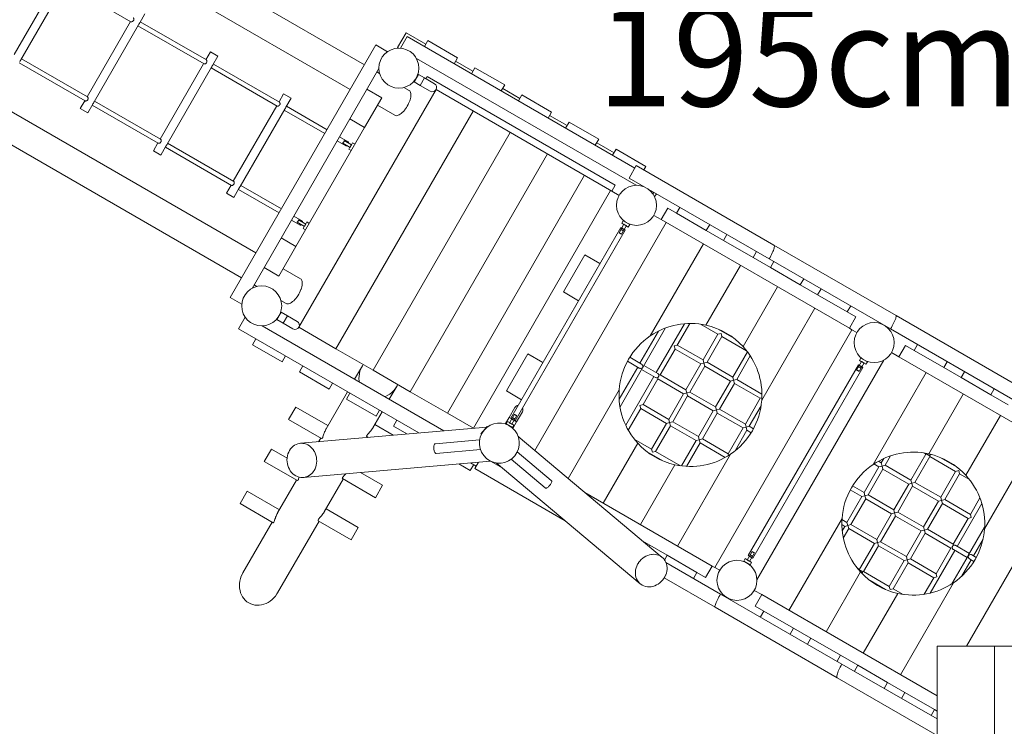
# Model space of a CAD drawing. Units: millimetres. Extents: x 247 to 431, y 153 to 236.
# Drawn here: x 299 to 317, y 178 to 191 of the extents above; entities that cross this region are included whole.
import ezdxf

# ---------------------------------------------------------------- set-up
doc = ezdxf.new("R2010")
doc.units = ezdxf.units.MM
doc.header["$MEASUREMENT"] = 0
doc.layers.add('Ebene 1', color=7, linetype='Continuous', lineweight=0)

# ---------------------------------------------------------------- blocks, each defined once
blk = doc.blocks.new('Block_0')
at = {"layer": 'Ebene 1', "color": 250, "lineweight": 9}
for p, q in [((305.312, 189.756), (297.368, 194.341)), ((297.118, 193.908), (305.062, 189.323)), ((299.941, 191.251), (299.181, 189.935)), ((299.302, 189.844), (300.08, 191.192)), ((303.412, 186.465), (295.468, 191.05)), ((300.071, 191.176), (301.227, 190.509)), ((295.219, 190.617), (303.162, 186.032)), ((301.22, 190.513), (300.46, 189.196)), ((301.38, 190.492), (301.469, 190.646)), ((302.545, 189.84), (301.389, 190.507)), ((300.581, 189.106), (301.358, 190.454)), ((301.349, 190.438), (302.505, 189.771)), ((306.04, 190.317), (305.89, 190.057)), ((306.058, 190.249), (305.941, 190.046)), ((306.386, 190.117), (306.04, 190.317)), ((306.058, 190.249), (310.042, 187.949)), ((306.421, 190.178), (306.361, 190.074)), ((306.941, 189.878), (306.421, 190.178)), ((302.962, 185.685), (305.512, 190.102)), ((305.512, 190.102), (305.714, 189.985)), ((305.89, 190.057), (305.907, 190.047)), ((300.466, 189.193), (299.311, 189.86)), ((302.618, 189.983), (302.538, 189.844)), ((302.748, 189.908), (302.618, 189.983)), ((302.659, 189.753), (302.748, 189.908)), ((306.219, 189.867), (310.064, 187.648)), ((306.881, 189.774), (306.941, 189.878)), ((307.209, 189.642), (306.906, 189.817)), ((299.271, 189.79), (300.426, 189.123)), ((302.498, 189.775), (301.738, 188.458)), ((301.859, 188.368), (302.637, 189.716)), ((302.628, 189.7), (303.784, 189.033)), ((303.824, 189.102), (302.668, 189.769)), ((303.344, 185.846), (305.563, 189.691)), ((307.244, 189.703), (307.184, 189.599)), ((307.764, 189.403), (307.244, 189.703)), ((305.576, 189.603), (305.528, 189.631)), ((306.254, 189.587), (306.179, 189.457)), ((306.362, 189.525), (306.254, 189.587)), ((306.362, 189.525), (306.287, 189.395)), ((306.362, 189.525), (306.535, 189.425)), ((306.384, 189.512), (306.406, 189.551)), ((306.406, 189.551), (309.697, 187.652)), ((304.163, 185.165), (306.563, 189.322)), ((305.353, 189.328), (305.613, 189.178)), ((306.091, 189.306), (306, 189.358)), ((306.179, 189.457), (306.287, 189.395)), ((306.46, 189.295), (306.287, 189.395)), ((309.637, 187.548), (306.563, 189.322)), ((307.704, 189.299), (307.764, 189.403)), ((308.032, 189.167), (307.729, 189.342)), ((300.42, 189.127), (300.34, 188.989)), ((303.897, 189.245), (303.817, 189.106)), ((304.027, 189.17), (303.897, 189.245)), ((303.938, 189.015), (304.027, 189.17)), ((305.613, 189.178), (305.313, 188.658)), ((308.067, 189.228), (308.007, 189.124)), ((308.586, 188.928), (308.067, 189.228)), ((300.34, 188.989), (300.47, 188.914)), ((300.47, 188.914), (300.559, 189.068)), ((300.55, 189.052), (301.705, 188.385)), ((301.745, 188.454), (300.59, 189.122)), ((303.777, 189.037), (303.017, 187.72)), ((303.138, 187.63), (303.916, 188.977)), ((303.907, 188.962), (304.617, 188.552)), ((304.657, 188.621), (303.947, 189.031)), ((305.538, 189.048), (305.841, 188.873)), ((304.813, 184.79), (307.212, 188.947)), ((305.313, 188.658), (305.053, 188.808)), ((308.526, 188.824), (308.586, 188.928)), ((308.855, 188.692), (308.551, 188.867)), ((304.113, 186.579), (305.313, 188.658)), ((308.89, 188.753), (308.83, 188.649)), ((309.409, 188.453), (308.89, 188.753)), ((305.025, 188.409), (304.873, 188.496)), ((305.462, 184.415), (307.862, 188.573)), ((309.349, 188.349), (309.409, 188.453)), ((301.698, 188.389), (301.618, 188.251)), ((301.748, 188.176), (301.837, 188.33)), ((301.828, 188.314), (302.984, 187.647)), ((303.024, 187.716), (301.868, 188.383)), ((304.833, 188.427), (304.985, 188.339)), ((304.931, 188.388), (305.062, 188.312)), ((305.087, 188.356), (304.956, 188.431)), ((305.057, 188.315), (305.037, 188.28)), ((305.037, 188.28), (305.081, 188.255)), ((305.102, 188.393), (305.082, 188.358)), ((305.146, 188.368), (305.102, 188.393)), ((309.677, 188.217), (309.374, 188.392)), ((309.712, 188.278), (309.652, 188.174)), ((310.232, 187.978), (309.712, 188.278)), ((301.618, 188.251), (301.748, 188.176)), ((306.112, 184.04), (308.511, 188.198)), ((310.067, 187.992), (309.942, 187.776)), ((312.475, 186.603), (310.067, 187.992)), ((310.197, 187.917), (310.232, 187.978)), ((309.161, 187.823), (306.761, 183.665)), ((309.942, 187.776), (312.393, 186.361)), ((302.977, 187.651), (302.897, 187.512)), ((303.027, 187.437), (303.116, 187.592)), ((303.107, 187.576), (303.817, 187.166)), ((303.857, 187.235), (303.147, 187.645)), ((309.637, 187.548), (309.697, 187.652)), ((302.897, 187.512), (303.027, 187.437)), ((307.216, 183.403), (309.616, 187.56)), ((309.637, 187.548), (309.767, 187.473)), ((310.375, 187.526), (310.358, 187.497)), ((310.376, 187.467), (310.393, 187.458)), ((310.393, 187.458), (310.418, 187.501)), ((310.618, 187.247), (310.503, 187.048)), ((310.618, 187.247), (310.77, 187.16)), ((310.83, 187.263), (310.77, 187.16)), ((304.225, 187.023), (304.074, 187.11)), ((310.373, 187.123), (310.503, 187.048)), ((310.77, 187.16), (311.29, 186.86)), ((304.034, 187.041), (304.185, 186.954)), ((304.131, 187.002), (304.262, 186.927)), ((304.287, 186.97), (304.156, 187.046)), ((304.258, 186.929), (304.238, 186.895)), ((304.238, 186.895), (304.281, 186.87)), ((304.303, 187.007), (304.283, 186.973)), ((304.346, 186.982), (304.303, 187.007)), ((309.794, 186.909), (307.869, 183.574)), ((308.29, 183.013), (310.59, 186.998)), ((309.851, 186.968), (309.764, 186.817)), ((309.807, 186.792), (309.894, 186.943)), ((309.839, 187.027), (309.814, 186.984)), ((309.814, 186.984), (309.849, 186.964)), ((309.952, 186.962), (309.839, 187.027)), ((309.87, 187.011), (309.869, 187.01)), ((309.892, 186.939), (309.927, 186.919)), ((309.921, 186.98), (309.922, 186.981)), ((309.927, 186.919), (309.952, 186.962)), ((313.794, 185.148), (310.503, 187.048)), ((311.29, 186.86), (311.35, 186.964)), ((303.854, 186.729), (304.113, 186.579)), ((307.947, 183.53), (309.872, 186.864)), ((311.29, 186.86), (311.593, 186.685)), ((311.653, 186.789), (311.593, 186.685)), ((304.113, 186.579), (303.814, 186.06)), ((311.24, 186.623), (310.312, 185.016)), ((311.593, 186.685), (312.112, 186.385)), ((314.611, 185.369), (312.475, 186.602)), ((308.792, 185.784), (309.167, 186.433)), ((309.167, 186.433), (309.431, 186.281)), ((312.112, 186.385), (312.172, 186.489)), ((312.112, 186.385), (312.415, 186.21)), ((303.814, 186.06), (303.554, 186.21)), ((311.889, 186.248), (311.285, 185.202)), ((312.393, 186.361), (314.513, 185.137)), ((312.415, 186.21), (312.475, 186.314)), ((312.415, 186.21), (312.935, 185.91)), ((304.192, 186.015), (303.888, 186.19)), ((303.379, 185.907), (303.426, 185.879)), ((312.539, 185.873), (311.935, 184.827)), ((312.935, 185.91), (312.995, 186.014)), ((312.935, 185.91), (313.238, 185.735)), ((302.962, 185.685), (303.165, 185.568)), ((309.057, 185.631), (308.792, 185.784)), ((313.298, 185.839), (313.238, 185.735)), ((313.238, 185.735), (313.758, 185.435)), ((303.851, 185.634), (303.942, 185.582)), ((313.758, 185.435), (313.818, 185.539)), ((303.109, 185.139), (303.226, 185.341)), ((303.854, 185.43), (303.779, 185.3)), ((303.962, 185.368), (303.854, 185.43)), ((303.962, 185.368), (303.887, 185.238)), ((303.962, 185.368), (304.136, 185.268)), ((313.188, 185.498), (312.261, 183.891)), ((313.758, 185.435), (313.909, 185.347)), ((313.794, 185.148), (313.909, 185.347)), ((316.768, 184.125), (314.611, 185.369)), ((306.697, 183.356), (303.52, 185.19)), ((303.779, 185.3), (303.887, 185.238)), ((304.061, 185.138), (303.887, 185.238)), ((304.813, 184.79), (304.163, 185.165)), ((310.907, 185.227), (310.414, 184.374)), ((310.784, 184.854), (311.002, 185.232)), ((311.191, 185.219), (311.494, 185.044)), ((314.528, 185.164), (314.542, 185.19)), ((306.263, 183.318), (303.109, 185.139)), ((310.456, 185.1), (310.131, 184.538)), ((310.185, 184.472), (310.579, 185.154)), ((311.494, 185.044), (311.234, 184.594)), ((311.304, 184.554), (311.564, 185.004)), ((313.838, 185.123), (311.438, 180.966)), ((311.494, 185.044), (311.549, 185.059)), ((311.771, 184.977), (311.497, 185.135)), ((311.549, 185.059), (311.564, 185.004)), ((311.564, 185.004), (311.997, 184.754)), ((313.794, 185.148), (313.838, 185.123)), ((313.838, 185.123), (313.924, 185.073)), ((314.513, 185.137), (316.654, 183.902)), ((303.412, 184.964), (303.352, 184.86)), ((303.352, 184.86), (303.871, 184.56)), ((310.784, 184.854), (310.729, 184.839)), ((310.729, 184.839), (310.729, 184.839)), ((310.729, 184.839), (310.744, 184.784)), ((311.234, 184.594), (310.784, 184.854)), ((314.775, 184.847), (314.661, 184.648)), ((314.775, 184.847), (314.927, 184.76)), ((314.987, 184.864), (314.927, 184.76)), ((303.871, 184.56), (303.931, 184.664)), ((305.462, 184.415), (304.813, 184.79)), ((307.793, 184.052), (308.167, 184.701)), ((308.167, 184.701), (308.432, 184.549)), ((310.484, 184.334), (310.744, 184.784)), ((310.744, 184.784), (311.194, 184.524)), ((312.01, 184.737), (311.754, 184.294)), ((311.823, 184.254), (312.061, 184.665)), ((314.531, 184.723), (314.661, 184.648)), ((317.952, 182.749), (314.661, 184.648)), ((314.927, 184.76), (315.447, 184.46)), ((304.235, 184.489), (304.175, 184.385)), ((305.275, 184.49), (305.139, 184.256)), ((309.912, 184.572), (310.117, 184.453)), ((310.157, 184.523), (309.952, 184.641)), ((310.441, 184.359), (310.2, 184.498)), ((311.194, 184.524), (310.934, 184.074)), ((311.004, 184.034), (311.264, 184.484)), ((311.194, 184.524), (311.249, 184.539)), ((311.249, 184.539), (311.234, 184.594)), ((311.304, 184.554), (311.249, 184.539)), ((311.249, 184.539), (311.264, 184.484)), ((311.264, 184.484), (311.714, 184.225)), ((311.754, 184.294), (311.304, 184.554)), ((313.951, 184.509), (312.026, 181.175)), ((314.397, 184.592), (312.178, 180.747)), ((314.008, 184.569), (313.921, 184.418)), ((313.964, 184.393), (314.052, 184.544)), ((313.996, 184.628), (313.971, 184.584)), ((313.971, 184.584), (314.006, 184.564)), ((314.109, 184.563), (313.996, 184.628)), ((314.027, 184.611), (314.027, 184.61)), ((314.049, 184.539), (314.084, 184.519)), ((314.078, 184.58), (314.079, 184.581)), ((314.084, 184.519), (314.109, 184.563)), ((315.447, 184.46), (315.507, 184.564)), ((304.175, 184.385), (304.694, 184.085)), ((306.112, 184.04), (305.462, 184.415)), ((310.091, 184.469), (309.766, 183.906)), ((309.782, 183.773), (310.175, 184.454)), ((310.374, 184.305), (309.882, 183.452)), ((310.16, 184.429), (310.401, 184.29)), ((310.179, 184.464), (310.175, 184.454)), ((310.185, 184.472), (310.179, 184.464)), ((310.484, 184.334), (310.463, 184.329)), ((310.934, 184.074), (310.484, 184.334)), ((312.104, 181.13), (314.029, 184.464)), ((315.137, 184.373), (314.209, 182.767)), ((315.447, 184.46), (315.75, 184.285)), ((315.75, 184.285), (315.81, 184.389)), ((304.694, 184.085), (304.754, 184.189)), ((305.745, 183.906), (305.881, 184.14)), ((310.184, 183.815), (310.444, 184.265)), ((310.438, 184.286), (310.444, 184.265)), ((310.444, 184.265), (310.894, 184.005)), ((311.714, 184.225), (311.454, 183.774)), ((311.523, 183.734), (311.783, 184.185)), ((311.714, 184.225), (311.768, 184.239)), ((311.768, 184.239), (311.754, 184.294)), ((311.823, 184.254), (311.768, 184.239)), ((311.768, 184.239), (311.783, 184.185)), ((311.783, 184.185), (312.234, 183.925)), ((312.264, 183.999), (311.823, 184.254)), ((316.269, 183.985), (315.75, 184.285)), ((305.014, 184.039), (304.64, 183.392)), ((305.057, 184.014), (304.997, 183.91)), ((306.761, 183.665), (306.112, 184.04)), ((308.057, 183.899), (307.793, 184.052)), ((309.767, 184.072), (308.873, 182.523)), ((310.894, 184.005), (310.635, 183.554)), ((310.704, 183.514), (310.964, 183.965)), ((310.894, 184.005), (310.949, 184.019)), ((310.949, 184.019), (310.934, 184.074)), ((311.004, 184.034), (310.949, 184.019)), ((310.949, 184.019), (310.964, 183.965)), ((310.964, 183.965), (311.414, 183.705)), ((311.454, 183.774), (311.004, 184.034)), ((315.786, 183.998), (315.183, 182.953)), ((316.329, 184.089), (316.269, 183.985)), ((316.269, 183.985), (316.573, 183.81)), ((304.997, 183.91), (305.517, 183.61)), ((310.13, 183.8), (310.129, 183.799)), ((310.129, 183.799), (310.144, 183.745)), ((310.184, 183.815), (310.13, 183.8)), ((310.635, 183.554), (310.184, 183.815)), ((312.234, 183.925), (311.974, 183.474)), ((312.043, 183.434), (312.25, 183.792)), ((312.234, 183.925), (312.263, 183.932)), ((304.109, 183.771), (303.984, 183.554)), ((304.672, 183.446), (304.109, 183.771)), ((305.459, 183.41), (305.62, 183.689)), ((305.517, 183.61), (305.577, 183.714)), ((307.216, 183.403), (306.761, 183.665)), ((307.843, 183.589), (307.943, 183.763)), ((307.934, 183.646), (307.847, 183.495)), ((307.89, 183.47), (307.977, 183.621)), ((308.073, 183.688), (307.973, 183.514)), ((309.925, 183.368), (310.144, 183.745)), ((310.144, 183.745), (310.595, 183.485)), ((311.414, 183.705), (311.154, 183.255)), ((311.223, 183.215), (311.483, 183.665)), ((311.414, 183.705), (311.468, 183.72)), ((311.468, 183.72), (311.454, 183.774)), ((311.523, 183.734), (311.468, 183.72)), ((311.468, 183.72), (311.483, 183.665)), ((311.483, 183.665), (311.934, 183.405)), ((311.974, 183.474), (311.523, 183.734)), ((316.436, 183.623), (315.832, 182.578)), ((303.984, 183.554), (304.562, 183.221)), ((305.811, 183.279), (305.49, 183.464)), ((305.88, 183.539), (305.82, 183.435)), ((307.843, 183.589), (307.781, 183.481)), ((307.781, 183.481), (307.789, 183.476)), ((307.814, 183.52), (307.789, 183.476)), ((307.789, 183.476), (307.902, 183.411)), ((307.849, 183.5), (307.814, 183.52)), ((307.82, 183.459), (307.819, 183.458)), ((307.843, 183.589), (307.869, 183.574)), ((307.89, 183.47), (307.89, 183.47)), ((307.927, 183.455), (307.892, 183.475)), ((307.902, 183.411), (307.927, 183.455)), ((307.911, 183.406), (307.973, 183.514)), ((307.947, 183.529), (307.973, 183.514)), ((310.595, 183.485), (310.335, 183.035)), ((310.404, 182.995), (310.664, 183.445)), ((310.595, 183.485), (310.649, 183.5)), ((310.649, 183.5), (310.635, 183.554)), ((310.704, 183.514), (310.649, 183.5)), ((310.649, 183.5), (310.664, 183.445)), ((310.664, 183.445), (311.114, 183.185)), ((311.154, 183.255), (310.704, 183.514)), ((311.988, 183.42), (311.974, 183.474)), ((307.45, 183.422), (304.19, 183.137)), ((305.82, 183.435), (306.054, 183.3)), ((307.218, 183.402), (307.216, 183.403)), ((307.457, 183.431), (307.348, 183.3)), ((307.348, 183.3), (307.356, 183.294)), ((307.465, 183.424), (307.457, 183.431)), ((307.871, 183.428), (307.872, 183.429)), ((307.902, 183.411), (307.911, 183.406)), ((311.934, 183.405), (311.674, 182.955)), ((311.797, 183.007), (312.003, 183.365)), ((311.934, 183.405), (311.988, 183.42)), ((312.043, 183.434), (311.988, 183.42)), ((311.988, 183.42), (312.003, 183.365)), ((312.003, 183.365), (312.076, 183.323)), ((312.116, 183.392), (312.043, 183.434)), ((304.547, 183.229), (304.509, 183.165)), ((305.351, 183.256), (305.377, 183.241)), ((305.361, 183.239), (305.365, 183.247)), ((307.325, 183.196), (306.553, 183.128)), ((308.012, 183.256), (308.002, 183.255)), ((310.52, 181.142), (308.002, 183.255)), ((308.013, 183.245), (308.012, 183.256)), ((310.093, 183.137), (309.489, 182.091)), ((310.335, 183.035), (310.031, 183.21)), ((311.114, 183.185), (310.857, 182.742)), ((310.945, 182.734), (311.183, 183.145)), ((311.114, 183.185), (311.168, 183.2)), ((311.168, 183.2), (311.154, 183.255)), ((311.223, 183.215), (311.168, 183.2)), ((311.168, 183.2), (311.183, 183.145)), ((311.183, 183.145), (311.624, 182.891)), ((311.674, 182.955), (311.223, 183.215)), ((317.086, 183.249), (316.158, 181.642)), ((303.684, 183.035), (303.559, 182.818)), ((303.958, 182.876), (303.684, 183.035)), ((306.567, 182.959), (307.34, 183.026)), ((308.579, 182.489), (307.985, 182.987)), ((310.258, 182.987), (310.531, 182.829)), ((310.349, 182.98), (310.335, 183.035)), ((310.404, 182.995), (310.349, 182.98)), ((310.838, 182.744), (310.404, 182.995)), ((311.716, 182.948), (310.789, 181.341)), ((311.682, 182.925), (311.674, 182.955)), ((315.132, 182.945), (314.872, 182.494)), ((315.088, 182.97), (315.132, 182.945)), ((315.132, 182.945), (315.153, 182.95)), ((315.195, 182.926), (315.201, 182.905)), ((303.559, 182.818), (304.137, 182.485)), ((304.242, 182.539), (307.517, 182.826)), ((306.96, 182.777), (307.163, 182.66)), ((307.163, 182.66), (307.223, 182.764)), ((307.266, 182.739), (307.168, 182.795)), ((307.305, 182.807), (307.241, 182.696)), ((307.719, 182.709), (307.516, 182.826)), ((307.616, 182.795), (310.135, 180.682)), ((307.626, 182.762), (307.635, 182.779)), ((307.876, 182.857), (308.471, 182.359)), ((310.743, 182.762), (310.139, 181.716)), ((314.223, 182.776), (314.312, 182.725)), ((314.352, 182.794), (314.301, 182.823)), ((314.397, 182.872), (314.352, 182.794)), ((314.367, 182.739), (314.352, 182.794)), ((314.422, 182.754), (314.367, 182.739)), ((314.422, 182.754), (314.516, 182.918)), ((314.872, 182.494), (314.422, 182.754)), ((314.941, 182.454), (315.201, 182.905)), ((315.201, 182.905), (315.652, 182.644)), ((315.668, 182.727), (315.395, 182.885)), ((317.735, 182.874), (315.841, 179.591)), ((305.628, 182.403), (305.241, 182.627)), ((307.241, 182.696), (308.822, 181.784)), ((314.312, 182.725), (314.052, 182.274)), ((314.122, 182.234), (314.382, 182.685)), ((314.312, 182.725), (314.367, 182.739)), ((314.367, 182.739), (314.382, 182.685)), ((314.382, 182.685), (314.832, 182.425)), ((315.652, 182.644), (315.392, 182.194)), ((315.461, 182.154), (315.721, 182.604)), ((315.652, 182.644), (315.706, 182.659)), ((315.706, 182.659), (315.721, 182.604)), ((315.721, 182.604), (315.895, 182.504)), ((304.122, 182.493), (303.791, 181.919)), ((304.609, 181.937), (304.94, 182.511)), ((304.926, 182.52), (305.503, 182.186)), ((314.832, 182.425), (314.572, 181.975)), ((314.832, 182.425), (314.886, 182.44)), ((314.886, 182.44), (314.872, 182.494)), ((314.941, 182.454), (314.886, 182.44)), ((314.886, 182.44), (314.901, 182.385)), ((315.392, 182.194), (314.941, 182.454)), ((303.259, 182.298), (303.134, 182.082)), ((303.822, 181.973), (303.259, 182.298)), ((305.503, 182.186), (305.628, 182.403)), ((311.395, 180.991), (309.167, 182.277)), ((313.809, 182.322), (314.012, 182.205)), ((314.052, 182.274), (313.849, 182.392)), ((314.067, 182.22), (314.052, 182.274)), ((314.122, 182.234), (314.067, 182.22)), ((314.572, 181.975), (314.122, 182.234)), ((314.641, 181.935), (314.901, 182.385)), ((314.901, 182.385), (315.352, 182.125)), ((303.134, 182.082), (303.712, 181.748)), ((314.012, 182.205), (313.752, 181.755)), ((313.822, 181.715), (314.082, 182.165)), ((314.012, 182.205), (314.067, 182.22)), ((314.067, 182.22), (314.082, 182.165)), ((314.082, 182.165), (314.532, 181.905)), ((315.352, 182.125), (315.092, 181.674)), ((315.161, 181.634), (315.421, 182.085)), ((315.352, 182.125), (315.406, 182.139)), ((315.406, 182.139), (315.392, 182.194)), ((315.461, 182.154), (315.406, 182.139)), ((315.406, 182.139), (315.421, 182.085)), ((315.421, 182.085), (315.871, 181.825)), ((315.911, 181.894), (315.461, 182.154)), ((315.68, 181.335), (316.112, 182.082)), ((316.077, 182.183), (315.911, 181.894)), ((305.203, 181.667), (304.641, 181.992)), ((314.532, 181.905), (314.272, 181.455)), ((314.532, 181.905), (314.586, 181.92)), ((314.586, 181.92), (314.572, 181.975)), ((314.641, 181.935), (314.586, 181.92)), ((314.586, 181.92), (314.601, 181.865)), ((315.092, 181.674), (314.641, 181.935)), ((315.925, 181.84), (315.911, 181.894)), ((303.697, 181.757), (303.186, 180.871)), ((303.792, 180.521), (304.516, 181.775)), ((304.501, 181.784), (305.078, 181.45)), ((313.665, 181.823), (312.737, 180.216)), ((313.752, 181.755), (313.664, 181.806)), ((313.767, 181.7), (313.752, 181.755)), ((314.341, 181.415), (314.601, 181.865)), ((314.601, 181.865), (315.052, 181.605)), ((315.871, 181.825), (315.611, 181.375)), ((315.871, 181.825), (315.925, 181.84)), ((315.925, 181.84), (315.925, 181.84)), ((305.078, 181.45), (305.203, 181.667)), ((313.662, 181.715), (313.712, 181.685)), ((313.712, 181.685), (313.668, 181.608)), ((313.687, 181.481), (313.782, 181.645)), ((313.712, 181.685), (313.767, 181.7)), ((313.822, 181.715), (313.767, 181.7)), ((313.767, 181.7), (313.782, 181.645)), ((313.782, 181.645), (314.232, 181.386)), ((314.272, 181.455), (313.822, 181.715)), ((315.052, 181.605), (314.792, 181.155)), ((314.861, 181.115), (315.121, 181.565)), ((315.052, 181.605), (315.106, 181.62)), ((315.106, 181.62), (315.092, 181.674)), ((315.161, 181.634), (315.106, 181.62)), ((315.106, 181.62), (315.121, 181.565)), ((315.121, 181.565), (315.571, 181.305)), ((315.611, 181.375), (315.161, 181.634)), ((316.16, 181.671), (315.88, 181.185)), ((310.306, 181.354), (310.182, 181.426)), ((314.232, 181.386), (313.972, 180.935)), ((314.232, 181.386), (314.286, 181.4)), ((314.286, 181.4), (314.272, 181.455)), ((314.341, 181.415), (314.286, 181.4)), ((314.286, 181.4), (314.301, 181.346)), ((314.792, 181.155), (314.341, 181.415)), ((315.617, 181.354), (315.611, 181.375)), ((315.964, 181.171), (316.132, 181.462)), ((310.293, 181.332), (310.306, 181.354)), ((310.609, 181.179), (310.306, 181.354)), ((312.091, 181.247), (312.004, 181.096)), ((312.047, 181.071), (312.134, 181.222)), ((314.041, 180.895), (314.301, 181.346)), ((314.301, 181.346), (314.752, 181.086)), ((315.209, 180.518), (315.64, 181.265)), ((315.571, 181.305), (315.311, 180.855)), ((315.571, 181.305), (315.592, 181.311)), ((315.614, 181.281), (315.855, 181.142)), ((315.895, 181.211), (315.654, 181.35)), ((310.609, 181.179), (310.561, 181.096)), ((311.542, 180.502), (310.584, 181.055)), ((311.128, 180.879), (310.609, 181.179)), ((311.972, 181.12), (311.947, 181.077)), ((311.947, 181.077), (312.059, 181.012)), ((312.006, 181.1), (311.972, 181.12)), ((311.977, 181.059), (311.976, 181.058)), ((312.028, 181.028), (312.029, 181.029)), ((312.084, 181.055), (312.05, 181.075)), ((312.059, 181.012), (312.084, 181.055)), ((314.752, 181.086), (314.492, 180.635)), ((314.561, 180.595), (314.821, 181.046)), ((314.752, 181.086), (314.806, 181.1)), ((314.806, 181.1), (314.792, 181.155)), ((314.861, 181.115), (314.806, 181.1)), ((314.806, 181.1), (314.821, 181.046)), ((314.821, 181.046), (315.271, 180.786)), ((315.311, 180.855), (314.861, 181.115)), ((315.87, 181.168), (315.589, 180.682)), ((315.756, 180.811), (315.924, 181.102)), ((315.87, 181.168), (315.876, 181.176)), ((315.876, 181.176), (315.88, 181.185)), ((315.898, 181.117), (315.973, 181.073)), ((316.013, 181.142), (315.938, 181.186)), ((311.068, 180.775), (311.128, 180.879)), ((311.28, 180.792), (311.128, 180.879)), ((311.28, 180.792), (311.395, 180.991)), ((311.395, 180.991), (311.438, 180.966)), ((311.438, 180.966), (311.525, 180.916)), ((313.991, 180.887), (313.387, 179.841)), ((313.972, 180.935), (313.928, 180.96)), ((313.977, 180.914), (313.972, 180.935)), ((313.977, 180.914), (313.977, 180.914)), ((314.041, 180.895), (314.02, 180.89)), ((314.492, 180.635), (314.041, 180.895)), ((310.554, 180.784), (311.444, 180.27)), ((314.155, 180.737), (314.428, 180.579)), ((315.613, 180.698), (314.686, 179.091)), ((315.271, 180.786), (315.104, 180.497)), ((315.271, 180.786), (315.325, 180.8)), ((315.325, 180.801), (315.311, 180.855)), ((315.325, 180.8), (315.325, 180.801)), ((312.131, 180.566), (312.261, 180.491)), ((314.64, 180.512), (314.036, 179.466)), ((314.506, 180.581), (314.492, 180.635)), ((314.561, 180.595), (314.506, 180.581)), ((314.735, 180.495), (314.561, 180.595)), ((311.527, 180.476), (311.513, 180.45)), ((313.663, 179.278), (311.542, 180.502)), ((312.261, 180.491), (312.146, 180.292)), ((315.328, 178.721), (312.261, 180.491)), ((311.444, 180.27), (313.58, 179.037)), ((312.298, 180.204), (312.146, 180.292)), ((312.298, 180.204), (312.238, 180.1)), ((312.817, 179.904), (312.298, 180.204)), ((312.757, 179.801), (312.817, 179.904)), ((313.12, 179.729), (312.817, 179.904)), ((313.12, 179.729), (313.06, 179.626)), ((313.64, 179.43), (313.12, 179.729)), ((315.331, 179.591), (315.328, 179.591)), ((315.328, 179.591), (315.329, 168.708)), ((316.331, 179.592), (315.331, 179.591)), ((315.331, 179.591), (315.332, 168.71)), ((317.227, 179.592), (316.331, 179.592)), ((316.331, 179.592), (316.332, 171.191)), ((313.58, 179.326), (313.64, 179.43)), ((313.943, 179.255), (313.64, 179.43)), ((315.328, 178.317), (313.663, 179.278)), ((313.943, 179.255), (313.883, 179.151)), ((314.463, 178.955), (313.943, 179.255)), ((313.581, 179.036), (315.328, 178.028)), ((314.403, 178.851), (314.463, 178.955)), ((314.766, 178.78), (314.463, 178.955)), ((314.766, 178.78), (314.706, 178.676)), ((315.286, 178.48), (314.766, 178.78)), ((315.226, 178.376), (315.286, 178.48)), ((315.328, 178.455), (315.286, 178.48))]:
    blk.add_line(p, q, dxfattribs=at)
for points in [[(301.266, 190.578), (301.267, 190.578), (301.27, 190.575), (301.273, 190.57), (301.275, 190.563), (301.276, 190.555), (301.276, 190.547), (301.274, 190.538), (301.271, 190.53), (301.265, 190.522), (301.259, 190.516), (301.251, 190.512), (301.244, 190.509), (301.237, 190.508), (301.231, 190.508), (301.227, 190.509), (301.226, 190.509)], [(301.358, 190.454), (301.361, 190.457), (301.365, 190.465), (301.369, 190.473), (301.374, 190.48), (301.378, 190.488), (301.38, 190.492)], [(299.302, 189.844), (299.3, 189.84), (299.295, 189.833), (299.291, 189.825), (299.286, 189.817), (299.282, 189.81), (299.28, 189.806)], [(302.545, 189.84), (302.545, 189.84), (302.548, 189.837), (302.551, 189.832), (302.554, 189.825), (302.555, 189.817), (302.555, 189.809), (302.553, 189.8), (302.549, 189.791), (302.544, 189.784), (302.537, 189.778), (302.53, 189.774), (302.523, 189.771), (302.515, 189.77), (302.509, 189.77), (302.505, 189.771), (302.505, 189.771)], [(302.637, 189.716), (302.639, 189.719), (302.643, 189.727), (302.648, 189.735), (302.652, 189.742), (302.657, 189.75), (302.659, 189.753)], [(306.09, 189.306), (306.091, 189.306), (306.092, 189.305), (306.102, 189.298), (306.11, 189.286), (306.117, 189.272), (306.121, 189.256), (306.123, 189.236), (306.123, 189.215), (306.12, 189.192), (306.115, 189.167), (306.108, 189.142), (306.103, 189.126), (306.099, 189.115), (306.088, 189.088), (306.084, 189.079), (306.075, 189.061), (306.061, 189.035), (306.045, 189.009), (306.028, 188.984), (306.011, 188.961), (306.003, 188.952), (305.992, 188.94), (305.973, 188.921), (305.954, 188.905), (305.936, 188.891), (305.917, 188.88), (305.9, 188.872), (305.883, 188.867), (305.868, 188.866), (305.854, 188.868), (305.842, 188.872)], [(300.466, 189.193), (300.466, 189.193), (300.47, 189.189), (300.473, 189.184), (300.475, 189.177), (300.476, 189.17), (300.476, 189.161), (300.474, 189.152), (300.471, 189.144), (300.466, 189.137), (300.459, 189.131), (300.451, 189.126), (300.444, 189.123), (300.437, 189.122), (300.431, 189.122), (300.426, 189.123), (300.426, 189.123)], [(300.559, 189.068), (300.561, 189.072), (300.565, 189.079), (300.569, 189.087), (300.574, 189.095), (300.578, 189.102), (300.581, 189.106)], [(303.824, 189.102), (303.824, 189.102), (303.827, 189.099), (303.83, 189.094), (303.832, 189.087), (303.834, 189.079), (303.834, 189.07), (303.832, 189.062), (303.828, 189.053), (303.823, 189.046), (303.816, 189.04), (303.809, 189.036), (303.801, 189.033), (303.794, 189.031), (303.788, 189.031), (303.784, 189.033), (303.784, 189.033)], [(303.916, 188.977), (303.918, 188.981), (303.922, 188.989), (303.927, 188.997), (303.931, 189.004), (303.936, 189.012), (303.938, 189.015)], [(301.705, 188.385), (301.705, 188.385), (301.71, 188.384), (301.716, 188.384), (301.723, 188.385), (301.73, 188.388), (301.737, 188.393), (301.744, 188.398), (301.75, 188.406), (301.753, 188.414), (301.755, 188.423), (301.755, 188.431), (301.754, 188.439), (301.752, 188.446), (301.749, 188.451), (301.745, 188.454), (301.745, 188.455)], [(301.859, 188.368), (301.857, 188.364), (301.853, 188.357), (301.848, 188.349), (301.844, 188.341), (301.839, 188.334), (301.837, 188.33)], [(304.956, 188.431), (304.956, 188.426), (304.955, 188.421), (304.954, 188.416), (304.952, 188.411), (304.949, 188.406), (304.947, 188.402), (304.943, 188.398), (304.939, 188.394), (304.935, 188.391), (304.931, 188.388)], [(304.985, 188.34), (304.985, 188.339), (304.989, 188.338), (304.994, 188.339), (304.999, 188.341), (305.005, 188.345)], [(305.03, 188.389), (305.03, 188.396), (305.03, 188.401), (305.028, 188.406), (305.025, 188.409), (305.025, 188.409)], [(305.062, 188.312), (305.063, 188.317), (305.065, 188.322), (305.066, 188.327), (305.068, 188.332), (305.071, 188.336), (305.074, 188.34), (305.076, 188.345), (305.08, 188.349), (305.083, 188.352), (305.087, 188.356)], [(305.062, 188.312), (305.063, 188.317), (305.065, 188.322), (305.066, 188.327), (305.068, 188.332), (305.071, 188.336), (305.074, 188.34), (305.076, 188.345), (305.08, 188.349), (305.083, 188.352), (305.087, 188.356)], [(302.984, 187.647), (302.984, 187.647), (302.988, 187.646), (302.994, 187.646), (303.001, 187.647), (303.009, 187.65), (303.016, 187.654), (303.023, 187.66), (303.028, 187.668), (303.032, 187.676), (303.034, 187.685), (303.034, 187.693), (303.033, 187.701), (303.03, 187.708), (303.027, 187.713), (303.024, 187.716), (303.024, 187.716)], [(303.138, 187.63), (303.136, 187.626), (303.131, 187.619), (303.127, 187.611), (303.122, 187.603), (303.118, 187.596), (303.116, 187.592)], [(304.131, 187.002), (304.135, 187.005), (304.139, 187.008), (304.143, 187.012), (304.147, 187.016), (304.15, 187.02), (304.152, 187.025), (304.154, 187.03), (304.155, 187.035), (304.156, 187.041), (304.156, 187.046)], [(304.185, 186.954), (304.186, 186.954), (304.189, 186.953), (304.194, 186.953), (304.199, 186.956), (304.205, 186.96)], [(304.23, 187.003), (304.23, 187.01), (304.23, 187.016), (304.228, 187.02), (304.225, 187.023), (304.225, 187.023)], [(304.262, 186.927), (304.263, 186.932), (304.265, 186.936), (304.266, 186.941), (304.269, 186.946), (304.271, 186.95), (304.274, 186.955), (304.277, 186.959), (304.28, 186.963), (304.283, 186.967), (304.287, 186.97)], [(304.262, 186.927), (304.263, 186.932), (304.265, 186.936), (304.266, 186.941), (304.269, 186.946), (304.271, 186.95), (304.274, 186.955), (304.277, 186.959), (304.28, 186.963), (304.283, 186.967), (304.287, 186.97)], [(309.872, 186.864), (309.872, 186.864), (309.871, 186.864), (309.867, 186.865), (309.863, 186.868), (309.856, 186.871), (309.854, 186.872), (309.849, 186.875), (309.84, 186.88), (309.832, 186.885), (309.823, 186.89), (309.815, 186.894), (309.81, 186.897), (309.808, 186.899), (309.802, 186.903), (309.797, 186.906), (309.795, 186.908), (309.794, 186.909), (309.794, 186.909), (309.794, 186.909), (309.795, 186.909), (309.798, 186.907), (309.803, 186.905), (309.809, 186.902), (309.812, 186.9), (309.817, 186.898), (309.825, 186.893), (309.834, 186.888), (309.843, 186.883), (309.851, 186.878), (309.855, 186.875), (309.858, 186.874), (309.864, 186.87), (309.868, 186.867), (309.871, 186.865), (309.872, 186.864), (309.872, 186.864)], [(309.894, 186.943), (309.89, 186.944), (309.885, 186.946), (309.88, 186.948), (309.875, 186.95), (309.871, 186.952), (309.867, 186.955), (309.862, 186.958), (309.858, 186.961), (309.855, 186.965), (309.851, 186.968)], [(309.894, 186.943), (309.89, 186.944), (309.885, 186.946), (309.88, 186.948), (309.875, 186.95), (309.871, 186.952), (309.867, 186.955), (309.862, 186.958), (309.858, 186.961), (309.855, 186.965), (309.851, 186.968)], [(309.764, 186.817), (309.768, 186.816), (309.773, 186.814), (309.778, 186.812), (309.783, 186.81), (309.787, 186.807), (309.792, 186.805), (309.796, 186.802), (309.8, 186.798), (309.804, 186.795), (309.807, 186.792)], [(309.837, 186.844), (309.835, 186.848), (309.833, 186.852), (309.83, 186.856), (309.828, 186.86), (309.826, 186.861), (309.824, 186.863), (309.821, 186.866), (309.821, 186.866), (309.816, 186.868), (309.812, 186.869), (309.807, 186.869), (309.803, 186.869), (309.798, 186.869), (309.794, 186.869)], [(312.474, 186.603), (312.475, 186.603), (312.475, 186.602), (312.479, 186.598), (312.481, 186.591), (312.482, 186.58), (312.48, 186.566), (312.477, 186.55), (312.472, 186.532), (312.465, 186.511), (312.456, 186.489), (312.446, 186.465), (312.434, 186.44), (312.421, 186.414), (312.407, 186.388), (312.393, 186.361)], [(304.19, 186.015), (304.192, 186.015), (304.193, 186.014), (304.202, 186.007), (304.211, 185.995), (304.217, 185.981), (304.221, 185.965), (304.223, 185.945), (304.223, 185.924), (304.22, 185.901), (304.216, 185.876), (304.209, 185.85), (304.203, 185.835), (304.2, 185.824), (304.189, 185.797), (304.176, 185.77), (304.161, 185.744), (304.146, 185.718), (304.134, 185.701), (304.129, 185.693), (304.111, 185.67), (304.103, 185.661), (304.092, 185.649), (304.074, 185.63), (304.055, 185.614), (304.036, 185.6), (304.018, 185.589), (304, 185.581), (303.983, 185.576), (303.968, 185.575), (303.954, 185.577), (303.943, 185.581)], [(314.513, 185.137), (314.528, 185.164), (314.529, 185.166), (314.542, 185.19), (314.556, 185.215), (314.568, 185.24), (314.579, 185.263), (314.589, 185.285), (314.598, 185.305), (314.604, 185.322), (314.609, 185.337), (314.613, 185.35), (314.614, 185.359), (314.614, 185.366), (314.612, 185.369), (314.611, 185.369), (314.611, 185.37)], [(305.29, 184.515), (305.275, 184.49), (305.267, 184.477), (305.248, 184.437), (305.233, 184.396), (305.222, 184.353), (305.216, 184.311), (305.213, 184.268), (305.216, 184.226), (305.218, 184.21)], [(305.275, 184.49), (305.267, 184.477), (305.248, 184.437), (305.233, 184.396), (305.222, 184.353), (305.216, 184.311), (305.213, 184.268), (305.216, 184.226), (305.218, 184.21)], [(310.179, 184.464), (310.181, 184.477), (310.179, 184.491), (310.174, 184.504), (310.171, 184.51), (310.167, 184.515), (310.165, 184.517), (310.162, 184.519), (310.157, 184.523), (310.157, 184.523)], [(314.029, 184.464), (314.029, 184.464), (314.028, 184.464), (314.025, 184.466), (314.024, 184.466), (314.02, 184.468), (314.013, 184.471), (314.011, 184.473), (314.006, 184.475), (313.998, 184.48), (313.989, 184.485), (313.98, 184.49), (313.972, 184.495), (313.967, 184.498), (313.965, 184.499), (313.959, 184.503), (313.955, 184.506), (313.954, 184.506), (313.952, 184.508), (313.951, 184.509), (313.951, 184.509), (313.951, 184.509), (313.952, 184.509), (313.955, 184.508), (313.956, 184.508), (313.96, 184.506), (313.967, 184.502), (313.969, 184.501), (313.974, 184.498), (313.982, 184.494), (313.991, 184.489), (314, 184.484), (314.008, 184.479), (314.013, 184.476), (314.015, 184.474), (314.021, 184.47), (314.025, 184.468), (314.026, 184.467), (314.028, 184.465), (314.029, 184.464), (314.029, 184.464)], [(314.011, 184.473), (314.006, 184.475), (313.998, 184.48), (313.989, 184.485), (313.98, 184.49), (313.972, 184.495), (313.967, 184.498)], [(314.052, 184.544), (314.047, 184.545), (314.042, 184.546), (314.037, 184.548), (314.032, 184.55), (314.028, 184.553), (314.024, 184.555), (314.02, 184.558), (314.016, 184.562), (314.012, 184.565), (314.008, 184.569)], [(310.117, 184.454), (310.117, 184.453), (310.122, 184.451), (310.126, 184.45), (310.129, 184.449), (310.135, 184.448), (310.142, 184.448), (310.156, 184.45), (310.169, 184.456), (310.179, 184.464)], [(310.438, 184.286), (310.439, 184.287), (310.444, 184.29), (310.449, 184.294), (310.453, 184.299), (310.456, 184.304), (310.459, 184.31), (310.461, 184.315), (310.462, 184.321), (310.463, 184.327), (310.463, 184.329)], [(310.463, 184.329), (310.462, 184.329), (310.462, 184.332), (310.459, 184.339), (310.455, 184.346), (310.449, 184.352), (310.449, 184.353), (310.443, 184.357), (310.441, 184.359)], [(313.921, 184.418), (313.926, 184.416), (313.93, 184.415), (313.935, 184.413), (313.94, 184.41), (313.944, 184.408), (313.949, 184.405), (313.953, 184.402), (313.957, 184.399), (313.961, 184.396), (313.964, 184.393)], [(313.994, 184.444), (313.992, 184.448), (313.992, 184.448), (313.99, 184.452), (313.988, 184.457), (313.985, 184.46), (313.982, 184.464), (313.978, 184.466), (313.974, 184.468), (313.969, 184.469), (313.964, 184.47), (313.96, 184.47), (313.955, 184.47), (313.955, 184.469), (313.951, 184.469)], [(305.666, 183.951), (305.681, 183.957), (305.719, 183.976), (305.755, 183.999), (305.788, 184.027), (305.82, 184.057), (305.848, 184.091), (305.873, 184.127), (305.881, 184.14), (305.894, 184.166)], [(305.666, 183.951), (305.681, 183.957), (305.719, 183.976), (305.755, 183.999), (305.788, 184.027), (305.82, 184.057), (305.848, 184.091), (305.873, 184.127), (305.881, 184.14)], [(310.401, 184.29), (310.403, 184.288), (310.41, 184.286), (310.411, 184.286), (310.419, 184.284), (310.427, 184.284), (310.435, 184.285), (310.438, 184.286), (310.438, 184.286)], [(307.934, 183.646), (307.937, 183.643), (307.941, 183.64), (307.945, 183.637), (307.949, 183.634), (307.954, 183.631), (307.954, 183.631), (307.959, 183.628), (307.963, 183.626), (307.968, 183.624), (307.973, 183.623), (307.977, 183.621)], [(307.89, 183.47), (307.886, 183.474), (307.883, 183.477), (307.879, 183.48), (307.875, 183.483), (307.87, 183.486), (307.866, 183.489), (307.861, 183.491), (307.856, 183.492), (307.851, 183.494), (307.847, 183.495)], [(307.89, 183.47), (307.886, 183.474), (307.883, 183.477), (307.879, 183.48), (307.875, 183.483), (307.87, 183.486), (307.866, 183.489), (307.861, 183.491), (307.856, 183.492), (307.851, 183.494), (307.847, 183.495)], [(307.909, 183.554), (307.918, 183.549), (307.926, 183.544), (307.931, 183.541), (307.933, 183.539), (307.939, 183.536), (307.944, 183.533), (307.946, 183.53), (307.947, 183.53), (307.947, 183.529), (307.947, 183.529), (307.946, 183.53), (307.943, 183.531), (307.938, 183.533), (307.932, 183.537), (307.929, 183.538), (307.924, 183.541), (307.916, 183.545), (307.907, 183.55), (307.898, 183.555), (307.89, 183.56), (307.886, 183.563), (307.883, 183.565), (307.877, 183.568), (307.873, 183.571), (307.87, 183.574), (307.869, 183.574), (307.869, 183.574), (307.869, 183.575), (307.87, 183.574), (307.874, 183.573), (307.878, 183.571), (307.885, 183.567), (307.887, 183.566), (307.892, 183.563), (307.901, 183.559), (307.909, 183.554)], [(307.947, 183.57), (307.943, 183.569), (307.938, 183.569), (307.934, 183.569), (307.929, 183.57), (307.927, 183.57), (307.925, 183.571), (307.92, 183.573), (307.92, 183.573), (307.917, 183.575), (307.913, 183.579), (307.911, 183.582), (307.908, 183.586), (307.906, 183.59), (307.904, 183.595)], [(304.64, 183.392), (304.636, 183.385), (304.629, 183.369), (304.621, 183.352), (304.614, 183.335), (304.614, 183.334), (304.607, 183.317), (304.601, 183.3), (304.596, 183.283), (304.59, 183.267), (304.585, 183.253), (304.58, 183.241), (304.575, 183.232), (304.571, 183.226), (304.566, 183.221), (304.563, 183.22), (304.562, 183.221)], [(305.351, 183.256), (305.349, 183.257), (305.349, 183.261), (305.35, 183.266), (305.354, 183.273), (305.359, 183.282), (305.367, 183.293), (305.377, 183.304), (305.388, 183.317), (305.399, 183.33), (305.411, 183.344), (305.423, 183.358), (305.423, 183.358), (305.434, 183.373), (305.445, 183.388), (305.455, 183.403), (305.459, 183.41)], [(303.957, 182.815), (303.962, 182.781), (303.97, 182.747), (303.982, 182.714), (303.997, 182.684), (304.014, 182.655), (304.035, 182.629), (304.058, 182.605), (304.083, 182.585), (304.11, 182.568), (304.138, 182.555), (304.154, 182.549), (304.154, 182.549), (304.167, 182.545), (304.17, 182.545), (304.197, 182.54), (304.227, 182.538), (304.242, 182.539), (304.257, 182.541), (304.287, 182.548), (304.316, 182.558), (304.343, 182.573), (304.368, 182.591), (304.392, 182.612), (304.4, 182.621), (304.413, 182.636), (304.431, 182.663), (304.447, 182.693), (304.459, 182.724), (304.468, 182.757), (304.474, 182.791), (304.476, 182.826), (304.475, 182.861), (304.47, 182.895), (304.462, 182.929), (304.451, 182.962), (304.436, 182.992), (304.422, 183.014), (304.418, 183.021), (304.398, 183.047), (304.375, 183.071), (304.35, 183.091), (304.323, 183.108), (304.295, 183.121), (304.265, 183.131), (304.235, 183.136), (304.205, 183.138), (304.19, 183.137), (304.175, 183.135), (304.146, 183.128), (304.117, 183.118), (304.09, 183.103), (304.064, 183.085), (304.041, 183.064), (304.02, 183.04), (304.001, 183.013), (303.986, 182.983), (303.973, 182.952), (303.964, 182.919), (303.958, 182.885), (303.958, 182.876), (303.956, 182.85), (303.957, 182.815)], [(306.568, 182.959), (306.567, 182.959), (306.56, 182.959), (306.553, 182.962), (306.546, 182.968), (306.54, 182.976), (306.536, 182.986), (306.532, 182.999), (306.529, 183.014), (306.527, 183.03), (306.525, 183.045), (306.524, 183.061), (306.524, 183.076), (306.526, 183.09), (306.528, 183.102), (306.531, 183.112), (306.536, 183.12), (306.543, 183.125), (306.55, 183.128), (306.553, 183.128)], [(315.152, 182.959), (315.152, 182.955), (315.153, 182.951), (315.153, 182.95)], [(315.153, 182.95), (315.154, 182.949), (315.157, 182.945), (315.161, 182.94), (315.166, 182.936), (315.171, 182.933), (315.177, 182.93), (315.183, 182.928), (315.188, 182.926), (315.194, 182.926), (315.195, 182.926)], [(315.195, 182.926), (315.196, 182.926), (315.2, 182.927), (315.206, 182.93), (315.213, 182.934), (315.219, 182.939), (315.22, 182.94), (315.222, 182.943)], [(304.926, 182.52), (304.925, 182.521), (304.924, 182.524), (304.925, 182.53), (304.929, 182.537), (304.934, 182.546), (304.942, 182.556), (304.952, 182.568), (304.963, 182.581), (304.974, 182.594), (304.983, 182.604)], [(304.137, 182.485), (304.138, 182.484), (304.142, 182.485), (304.146, 182.489), (304.15, 182.496), (304.155, 182.505), (304.16, 182.517), (304.165, 182.531), (304.17, 182.545)], [(308.47, 182.359), (308.471, 182.359), (308.477, 182.355), (308.484, 182.353), (308.493, 182.354), (308.502, 182.358), (308.512, 182.364), (308.523, 182.372), (308.53, 182.379), (308.534, 182.382), (308.544, 182.394), (308.555, 182.405), (308.564, 182.418), (308.573, 182.431), (308.58, 182.443), (308.585, 182.454), (308.588, 182.464), (308.588, 182.473), (308.586, 182.481), (308.582, 182.487), (308.579, 182.489)], [(303.791, 181.919), (303.787, 181.912), (303.779, 181.897), (303.771, 181.88), (303.764, 181.862), (303.764, 181.862), (303.757, 181.844), (303.752, 181.827), (303.746, 181.811), (303.74, 181.795), (303.735, 181.781), (303.73, 181.769), (303.725, 181.76), (303.721, 181.753), (303.717, 181.749), (303.713, 181.748), (303.712, 181.748)], [(304.501, 181.784), (304.5, 181.785), (304.499, 181.788), (304.5, 181.794), (304.504, 181.801), (304.51, 181.81), (304.517, 181.82), (304.527, 181.832), (304.538, 181.844), (304.549, 181.858), (304.561, 181.871), (304.573, 181.886), (304.573, 181.886), (304.585, 181.901), (304.596, 181.916), (304.605, 181.931), (304.609, 181.937)], [(312.134, 181.222), (312.13, 181.223), (312.125, 181.225), (312.12, 181.227), (312.116, 181.229), (312.111, 181.231), (312.106, 181.234), (312.102, 181.237), (312.098, 181.24), (312.094, 181.244), (312.091, 181.247)], [(315.617, 181.354), (315.615, 181.353), (315.611, 181.35), (315.606, 181.346), (315.602, 181.341), (315.599, 181.336), (315.596, 181.33), (315.594, 181.324), (315.592, 181.318), (315.592, 181.312), (315.592, 181.311)], [(315.592, 181.311), (315.592, 181.311), (315.593, 181.308), (315.596, 181.301), (315.6, 181.294), (315.605, 181.287), (315.606, 181.287), (315.611, 181.282), (315.614, 181.281)], [(315.654, 181.35), (315.651, 181.351), (315.645, 181.354), (315.644, 181.354), (315.636, 181.355), (315.627, 181.355), (315.62, 181.354), (315.617, 181.354), (315.617, 181.354)], [(310.135, 180.682), (310.123, 180.692), (310.103, 180.715), (310.086, 180.74), (310.071, 180.767), (310.061, 180.796), (310.054, 180.827), (310.051, 180.859), (310.051, 180.892), (310.055, 180.925), (310.063, 180.958), (310.074, 180.99), (310.089, 181.021), (310.103, 181.044), (310.107, 181.051), (310.119, 181.067), (310.128, 181.079), (310.152, 181.104), (310.178, 181.127), (310.206, 181.147), (310.236, 181.164), (310.267, 181.178), (310.299, 181.188), (310.331, 181.194), (310.342, 181.194), (310.363, 181.196), (310.395, 181.194), (310.426, 181.189), (310.455, 181.18), (310.483, 181.167), (310.508, 181.151), (310.52, 181.142)], [(310.135, 180.682), (310.146, 180.673), (310.172, 180.657), (310.2, 180.644), (310.229, 180.635), (310.26, 180.629), (310.292, 180.628), (310.324, 180.63), (310.356, 180.636), (310.388, 180.646), (310.419, 180.66), (310.448, 180.676), (310.477, 180.696), (310.503, 180.719), (310.526, 180.745), (310.547, 180.773), (310.554, 180.784), (310.566, 180.802), (310.58, 180.834), (310.581, 180.835), (310.592, 180.866), (310.6, 180.899), (310.604, 180.932), (310.604, 180.964), (310.601, 180.997), (310.594, 181.027), (310.584, 181.055), (310.583, 181.057), (310.569, 181.084), (310.561, 181.096), (310.552, 181.109), (310.531, 181.132), (310.52, 181.142)], [(312.047, 181.071), (312.044, 181.074), (312.04, 181.078), (312.036, 181.081), (312.032, 181.084), (312.027, 181.087), (312.023, 181.089), (312.018, 181.091), (312.013, 181.093), (312.009, 181.094), (312.004, 181.096)], [(312.066, 181.154), (312.075, 181.149), (312.083, 181.144), (312.088, 181.141), (312.09, 181.14), (312.096, 181.136), (312.1, 181.133), (312.101, 181.133), (312.104, 181.131), (312.104, 181.13), (312.104, 181.13), (312.104, 181.13), (312.103, 181.13), (312.1, 181.131), (312.1, 181.132), (312.095, 181.134), (312.089, 181.137), (312.086, 181.138), (312.081, 181.141), (312.073, 181.146), (312.064, 181.151), (312.056, 181.156), (312.048, 181.161), (312.043, 181.163), (312.04, 181.165), (312.034, 181.169), (312.03, 181.172), (312.03, 181.172), (312.027, 181.174), (312.026, 181.175), (312.026, 181.175), (312.026, 181.175), (312.028, 181.175), (312.031, 181.173), (312.031, 181.173), (312.036, 181.171), (312.042, 181.168), (312.045, 181.166), (312.049, 181.164), (312.058, 181.159), (312.066, 181.154)], [(312.088, 181.141), (312.083, 181.144), (312.075, 181.149), (312.066, 181.154), (312.058, 181.159), (312.049, 181.164), (312.045, 181.166)], [(312.061, 181.195), (312.063, 181.191), (312.063, 181.191), (312.065, 181.187), (312.068, 181.183), (312.071, 181.179), (312.074, 181.176), (312.078, 181.173), (312.082, 181.171), (312.086, 181.17), (312.091, 181.17), (312.095, 181.17), (312.1, 181.17), (312.1, 181.17), (312.104, 181.17)], [(315.876, 181.176), (315.874, 181.162), (315.876, 181.149), (315.88, 181.136), (315.884, 181.13), (315.888, 181.125), (315.89, 181.123), (315.893, 181.12), (315.898, 181.117), (315.899, 181.116)], [(315.939, 181.186), (315.938, 181.186), (315.932, 181.189), (315.929, 181.19), (315.926, 181.19), (315.92, 181.191), (315.913, 181.192), (315.899, 181.189), (315.886, 181.184), (315.876, 181.176)], [(303.186, 180.871), (303.175, 180.852), (303.157, 180.812), (303.143, 180.771), (303.132, 180.729), (303.126, 180.687), (303.125, 180.645), (303.127, 180.603), (303.134, 180.563), (303.145, 180.524), (303.159, 180.487), (303.178, 180.452), (303.201, 180.421), (303.226, 180.392), (303.255, 180.367), (303.287, 180.346), (303.321, 180.33), (303.357, 180.317), (303.394, 180.309), (303.433, 180.305), (303.472, 180.306), (303.511, 180.312), (303.551, 180.322), (303.589, 180.336), (303.626, 180.355), (303.662, 180.378), (303.696, 180.404), (303.727, 180.434), (303.755, 180.467), (303.781, 180.503), (303.792, 180.521)], [(313.978, 180.914), (313.977, 180.914), (313.973, 180.912), (313.969, 180.911)], [(314.02, 180.89), (314.019, 180.89), (314.016, 180.895), (314.012, 180.9), (314.007, 180.904), (314.001, 180.907), (313.995, 180.91), (313.989, 180.912), (313.983, 180.913), (313.978, 180.914)], [(314.019, 180.857), (314.02, 180.861), (314.02, 180.862), (314.022, 180.87), (314.022, 180.878), (314.021, 180.885), (314.02, 180.89), (314.02, 180.89)], [(311.542, 180.502), (311.527, 180.476), (311.526, 180.474), (311.513, 180.45), (311.5, 180.424), (311.487, 180.399), (311.476, 180.376), (311.466, 180.354), (311.458, 180.335), (311.451, 180.317), (311.446, 180.302), (311.443, 180.289), (311.441, 180.28), (311.442, 180.273), (311.444, 180.27), (311.444, 180.27), (311.444, 180.27)], [(313.663, 179.278), (313.648, 179.252), (313.634, 179.225), (313.621, 179.199), (313.61, 179.174), (313.599, 179.15), (313.591, 179.128), (313.584, 179.107), (313.578, 179.089), (313.575, 179.073), (313.574, 179.059), (313.574, 179.049), (313.576, 179.041), (313.58, 179.037), (313.581, 179.036), (313.581, 179.036)]]:
    blk.add_lwpolyline(points, dxfattribs=at)
for points, knots in [([(306.263, 189.697), (306.263, 189.891), (306.106, 190.047), (305.913, 190.047), (305.72, 190.047), (305.563, 189.891), (305.563, 189.697)], [0, 0, 0, 0, 1, 1, 1, 2, 2, 2, 2]), ([(305.563, 189.697), (305.563, 189.504), (305.72, 189.347), (305.913, 189.347), (306.106, 189.347), (306.263, 189.504), (306.263, 189.697)], [0, 0, 0, 0, 1, 1, 1, 2, 2, 2, 2]), ([(306.46, 189.295), (306.496, 189.274), (306.542, 189.287), (306.563, 189.322), (306.583, 189.358), (306.571, 189.404), (306.535, 189.425)], [0, 0, 0, 0, 1, 1, 1, 2, 2, 2, 2]), ([(310.42, 187.298), (310.42, 187.491), (310.264, 187.648), (310.07, 187.648), (309.877, 187.648), (309.72, 187.491), (309.72, 187.298)], [0, 0, 0, 0, 1, 1, 1, 2, 2, 2, 2]), ([(309.72, 187.298), (309.72, 187.104), (309.877, 186.948), (310.07, 186.948), (310.264, 186.948), (310.42, 187.105), (310.42, 187.298)], [0, 0, 0, 0, 1, 1, 1, 2, 2, 2, 2]), ([(303.864, 185.54), (303.864, 185.733), (303.707, 185.89), (303.514, 185.89), (303.32, 185.89), (303.164, 185.733), (303.164, 185.54)], [0, 0, 0, 0, 1, 1, 1, 2, 2, 2, 2]), ([(303.164, 185.54), (303.164, 185.347), (303.32, 185.19), (303.514, 185.19), (303.707, 185.19), (303.864, 185.347), (303.864, 185.54)], [0, 0, 0, 0, 1, 1, 1, 2, 2, 2, 2]), ([(304.061, 185.138), (304.097, 185.117), (304.142, 185.129), (304.163, 185.165), (304.184, 185.201), (304.172, 185.247), (304.136, 185.268), (304.136, 185.268), (304.136, 185.268), (304.136, 185.268)], [0, 0, 0, 0, 1, 1, 1, 2, 2, 2, 3, 3, 3, 3]), ([(314.577, 184.898), (314.577, 185.092), (314.421, 185.248), (314.227, 185.248), (314.034, 185.248), (313.877, 185.091), (313.877, 184.898)], [0, 0, 0, 0, 1, 1, 1, 2, 2, 2, 2]), ([(313.877, 184.898), (313.877, 184.705), (314.034, 184.548), (314.228, 184.548), (314.421, 184.548), (314.577, 184.705), (314.577, 184.898)], [0, 0, 0, 0, 1, 1, 1, 2, 2, 2, 2]), ([(307.939, 182.916), (308.063, 183.064), (308.044, 183.284), (307.896, 183.409), (307.748, 183.533), (307.527, 183.514), (307.403, 183.366)], [0, 0, 0, 0, 1, 1, 1, 2, 2, 2, 2]), ([(307.403, 183.366), (307.278, 183.217), (307.298, 182.997), (307.446, 182.872), (307.594, 182.748), (307.815, 182.768), (307.939, 182.916)], [0, 0, 0, 0, 1, 1, 1, 2, 2, 2, 2]), ([(312.178, 180.741), (312.178, 180.934), (312.021, 181.091), (311.828, 181.091), (311.635, 181.091), (311.478, 180.934), (311.478, 180.741)], [0, 0, 0, 0, 1, 1, 1, 2, 2, 2, 2]), ([(311.478, 180.741), (311.478, 180.548), (311.635, 180.391), (311.828, 180.391), (312.021, 180.391), (312.178, 180.548), (312.178, 180.741)], [0, 0, 0, 0, 1, 1, 1, 2, 2, 2, 2])]:
    blk.add_open_spline(points, degree=3, knots=knots, dxfattribs=at)
for points in [[(311.285, 185.202), (310.949, 185.277), (310.597, 185.21), (310.312, 185.016)], [(311.935, 184.827), (311.762, 185.016), (311.535, 185.147), (311.285, 185.202)], [(310.312, 185.016), (309.996, 184.801), (309.795, 184.454), (309.767, 184.072)], [(312.261, 183.891), (312.286, 184.235), (312.168, 184.573), (311.935, 184.827)], [(309.767, 184.072), (309.742, 183.729), (309.86, 183.39), (310.093, 183.137)], [(307.999, 183.8), (307.976, 183.797), (307.955, 183.783), (307.943, 183.763)], [(311.716, 182.948), (312.032, 183.162), (312.233, 183.51), (312.261, 183.891)], [(308.073, 183.688), (308.085, 183.708), (308.086, 183.733), (308.077, 183.755)], [(310.093, 183.137), (310.266, 182.948), (310.493, 182.817), (310.743, 182.762)], [(310.743, 182.762), (311.079, 182.687), (311.431, 182.754), (311.716, 182.948)], [(315.183, 182.953), (314.847, 183.027), (314.494, 182.96), (314.209, 182.767)], [(315.832, 182.578), (315.659, 182.766), (315.433, 182.897), (315.183, 182.953)], [(314.209, 182.767), (313.893, 182.552), (313.692, 182.204), (313.665, 181.823)], [(316.158, 181.642), (316.183, 181.985), (316.065, 182.324), (315.832, 182.578)], [(313.665, 181.823), (313.64, 181.479), (313.758, 181.141), (313.991, 180.887)], [(315.613, 180.698), (315.93, 180.913), (316.13, 181.26), (316.158, 181.642)], [(313.991, 180.887), (314.164, 180.699), (314.39, 180.568), (314.64, 180.512)], [(314.64, 180.512), (314.976, 180.437), (315.328, 180.505), (315.613, 180.698)], [(316.331, 178.287), (316.337, 178.323), (316.337, 178.36), (316.331, 178.396)]]:
    blk.add_open_spline(points, degree=3, dxfattribs=at)
blk = doc.blocks.new('Block_3')
at = {"layer": 'Ebene 1', "char_height": 0.2, "attachment_point": 7}
for s, insert in [('\\C7;\\FVAGRounded Lt Normal|b0|i0|c1;\\H1.750000;\\W1.000000;PH145+', (309.318, 192.179)), ('\\C7;\\FVAGRounded Lt Normal|b0|i0|c1;\\H1.750000;\\W1.000000;195cm', (309.381, 189.029))]:
    blk.add_mtext(s, dxfattribs=dict(at, insert=insert))

msp = doc.modelspace()

# ---------------------------------------------------------------- block references
at = {"layer": 'Ebene 1'}
for name in ['Block_0', 'Block_3']:
    msp.add_blockref(name, (0, 0), dxfattribs=at)

doc.saveas('drawing.dxf')
